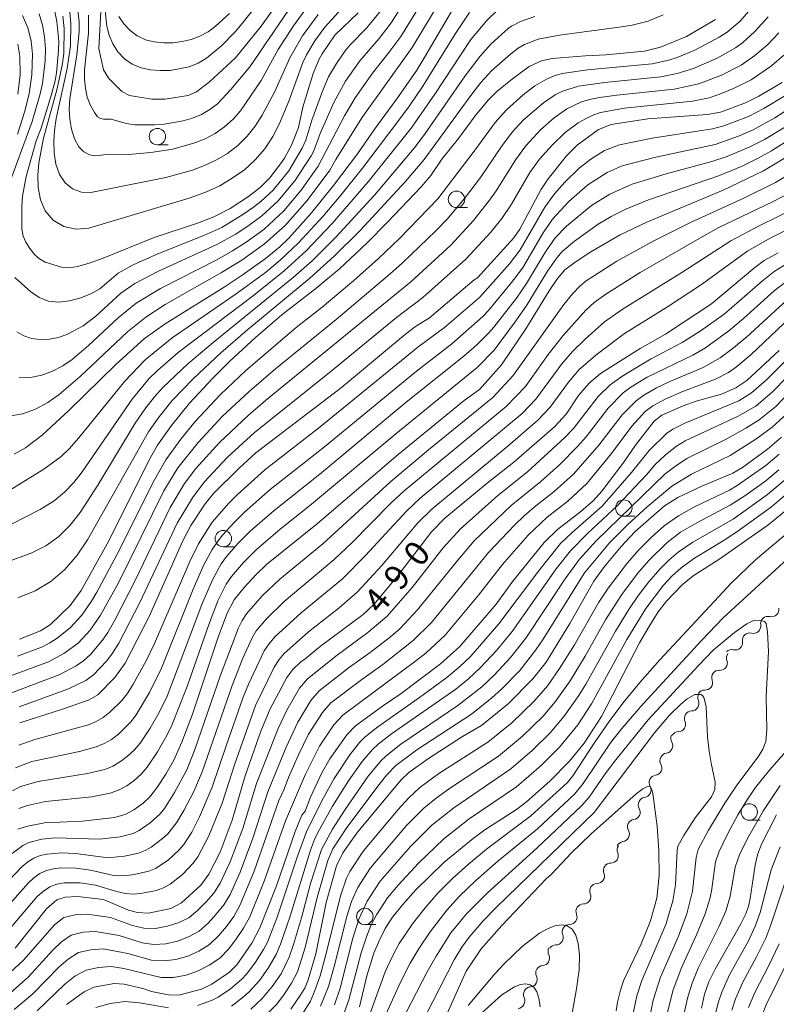
# Model space of a CAD drawing. Units: millimetres. Extents: x -66000 to -64000, y 21000 to 22500.
# Drawn here: x -64209 to -64094, y 21628 to 21778 of the extents above; entities that cross this region are included whole.
import ezdxf

# ---------------------------------------------------------------- set-up
doc = ezdxf.new("R2010")
doc.units = ezdxf.units.MM
for name, color, linetype, lineweight in [('510200_一条河川、細流', 7, 'Continuous', 15), ('633100_広葉樹林', 7, 'Continuous', 9), ('710100_等高線（計曲線）', 7, 'Continuous', 20), ('710107_等高線（計曲線）（注記）', 7, 'Continuous', 20), ('710200_等高線（主曲線）', 7, 'Continuous', 9)]:
    doc.layers.add(name, color=color, linetype=linetype, lineweight=lineweight)
doc.styles.add('Style-WORKING', font='txt')

msp = doc.modelspace()

# ---------------------------------------------------------------- linework, layer by layer
at = {"layer": '510200_一条河川、細流'}
for centre, start, end in [((-64094.53, 21688.57), 256.3114, 8.5506), ((-64097.3, 21686.04), 256.3114, 8.5506), ((-64100.06, 21683.51), 256.3114, 8.5506), ((-64102.38, 21680.41), 267.1828, 19.422), ((-64104.63, 21677.4), 267.1828, 19.422), ((-64106.7, 21674.23), 271.2017, 23.4409), ((-64108.73, 21671.07), 271.2017, 23.4409), ((-64110.69, 21667.8), 277.7728, 30.0121), ((-64112.34, 21664.43), 277.7728, 30.0121), ((-64113.99, 21661.06), 277.7728, 30.0121), ((-64115.64, 21657.7), 277.7728, 30.0121), ((-64117.29, 21654.33), 277.7728, 30.0121), ((-64118.98, 21651.08), 270.017, 22.2562), ((-64121.07, 21647.97), 270.017, 22.2562), ((-64123.16, 21644.86), 270.017, 22.2562), ((-64125.25, 21641.74), 270.017, 22.2562), ((-64127.34, 21638.63), 270.017, 22.2562), ((-64129.44, 21635.47), 273.991, 26.2302), ((-64131.31, 21632.22), 273.991, 26.2302), ((-64133.18, 21628.97), 273.991, 26.2302)]:
    msp.add_arc(centre, 1.13, start, end, dxfattribs=at)
at = {"layer": '510200_一条河川、細流', "extrusion": (0, 0, -1)}
for centre, start, end in [((64095.06, 21686.37), 351.3986, 47.569), ((64095.06, 21686.37), 47.569, 103.7393), ((64097.83, 21683.84), 351.3986, 47.569), ((64097.83, 21683.84), 47.569, 103.7393), ((64100.6, 21681.31), 47.569, 103.7393), ((64100.26, 21681.16), 340.5273, 36.6976), ((64102.5, 21678.16), 36.6976, 92.868), ((64102.5, 21678.16), 340.5273, 36.6976), ((64104.74, 21675.15), 36.6976, 92.868), ((64104.63, 21675.13), 336.5083, 32.6787), ((64106.66, 21671.97), 32.6787, 88.849), ((64106.66, 21671.97), 336.5083, 32.6787), ((64108.73, 21668.93), 329.9372, 26.1076), ((64108.68, 21668.82), 32.6787, 88.849), ((64110.38, 21665.56), 329.9372, 26.1076), ((64110.38, 21665.56), 26.1076, 82.2779), ((64112.03, 21662.19), 329.9372, 26.1076), ((64112.03, 21662.19), 26.1076, 82.2779), ((64113.68, 21658.83), 26.1076, 82.2779), ((64113.68, 21658.83), 329.9372, 26.1076), ((64115.33, 21655.46), 329.9372, 26.1076), ((64115.33, 21655.46), 26.1076, 82.2779), ((64116.89, 21651.94), 337.693, 33.8634), ((64116.98, 21652.09), 26.1076, 82.2779), ((64118.98, 21648.83), 337.693, 33.8634), ((64118.98, 21648.83), 33.8634, 90.0337), ((64121.07, 21645.71), 337.693, 33.8634), ((64121.07, 21645.71), 33.8634, 90.0337), ((64123.16, 21642.6), 337.693, 33.8634), ((64123.16, 21642.6), 33.8634, 90.0337), ((64125.25, 21639.48), 33.8634, 90.0337), ((64125.25, 21639.48), 337.693, 33.8634), ((64127.34, 21636.37), 33.8634, 90.0337), ((64127.41, 21636.47), 333.7191, 29.8894), ((64129.28, 21633.22), 29.8894, 86.0598), ((64129.28, 21633.22), 333.7191, 29.8894), ((64131.15, 21629.97), 333.7191, 29.8894), ((64131.15, 21629.97), 29.8894, 86.0598)]:
    msp.add_arc(centre, 1.13, start, end, dxfattribs=at)
at = {"layer": '633100_広葉樹林'}
for p, q in [((-64187.97, 21759.26), (-64186.31, 21759.26)), ((-64142.46, 21749.71), (-64140.79, 21749.71)), ((-64117.01, 21702.73), (-64115.34, 21702.73)), ((-64177.94, 21698.08), (-64176.27, 21698.08)), ((-64097.92, 21656.48), (-64096.25, 21656.48)), ((-64156.41, 21640.58), (-64154.74, 21640.58))]:
    msp.add_line(p, q, dxfattribs=at)
for centre in [(-64187.97, 21760.51), (-64142.46, 21750.96), (-64117.01, 21703.98), (-64177.94, 21699.33), (-64097.92, 21657.73), (-64156.41, 21641.82)]:
    msp.add_circle(centre, 1.25, dxfattribs=at)
at = {"layer": '710100_等高線（計曲線）', "flags": 128}
for points in [[(-64141.36, 21782.79), (-64147.26, 21772.66), (-64148.51, 21770.63), (-64151.28, 21766.63), (-64154.89, 21761.71), (-64157.53, 21757.88), (-64161.16, 21753.07), (-64164.52, 21748.9), (-64167.99, 21745.05), (-64169.36, 21743.75), (-64171.56, 21741.9), (-64175.07, 21739.41), (-64177.81, 21737.6), (-64186.8, 21732.04), (-64189.92, 21729.77), (-64194.28, 21725.84), (-64201.39, 21718.9), (-64205.49, 21715.07), (-64208.05, 21713.16), (-64209.77, 21712.2)], [(-64169.24, 21781.49), (-64172.16, 21777.32), (-64176.1, 21772.48), (-64180.04, 21768.83), (-64182.04, 21767.3), (-64183.29, 21766.76), (-64186.79, 21766.19), (-64188.84, 21766.19), (-64192.2, 21766.76), (-64193.37, 21767.36), (-64195.35, 21769.34), (-64196.18, 21770.69), (-64196.89, 21773.93), (-64196.57, 21779.53)], [(-64203.85, 21780.86), (-64203.25, 21778.01), (-64202.96, 21774.98), (-64203, 21773.59), (-64203.33, 21770.23), (-64203.54, 21769), (-64204.13, 21766.76), (-64205.67, 21761.78), (-64206.4, 21759.84), (-64207.93, 21754.46), (-64208.48, 21751.43), (-64208.6, 21749.93), (-64208.57, 21746.49), (-64208.4, 21745.35), (-64208.01, 21744.44), (-64207.36, 21743.46), (-64206.61, 21742.54), (-64205.9, 21741.89), (-64205.03, 21741.4), (-64202.54, 21740.62), (-64201.41, 21740.54), (-64200.07, 21740.76), (-64198.21, 21741.3), (-64196.23, 21741.99), (-64188.48, 21745.13), (-64181.73, 21747.39), (-64179.38, 21748.3), (-64176.92, 21749.56), (-64174.13, 21751.41), (-64172.29, 21752.82), (-64170.86, 21754.25), (-64169.23, 21756.35), (-64168.64, 21757.22), (-64167.58, 21759.23), (-64166.51, 21761.91), (-64165.84, 21764.98), (-64164.29, 21770.1), (-64163.41, 21772.21), (-64162.89, 21773.12), (-64160.97, 21775.92), (-64157.41, 21779.34)], [(-64103.06, 21778.32), (-64107.46, 21775.76), (-64111.41, 21774.1), (-64113.85, 21773.53), (-64119.72, 21772.95), (-64122.85, 21772.82), (-64127.89, 21772.39), (-64129.53, 21772.02), (-64131.41, 21771.18), (-64133.96, 21769.32), (-64136.33, 21767.36), (-64137.64, 21766.04), (-64139.63, 21763.65), (-64142.15, 21760.23), (-64144.67, 21757.09), (-64146.36, 21754.58), (-64147.82, 21752.88), (-64152.95, 21747.47), (-64156.07, 21744.34), (-64160.28, 21740.41), (-64163.86, 21737.41), (-64169.04, 21733.39), (-64173.06, 21729.95), (-64176.97, 21726.32), (-64179.57, 21723.72), (-64183.06, 21719.96), (-64185.82, 21716.55), (-64187.95, 21713.53), (-64189.26, 21711.2), (-64195.38, 21698.98), (-64199.58, 21691.45), (-64201.26, 21689.14), (-64204.25, 21686.26), (-64205.74, 21685.32), (-64208.97, 21684.04)], [(-64208.92, 21671.28), (-64202.42, 21673.35), (-64198.36, 21674.78), (-64197.03, 21675.56), (-64194.44, 21678.17), (-64192.88, 21680.38), (-64189.24, 21687.49), (-64184.09, 21699), (-64182.86, 21701.3), (-64180.68, 21704.63), (-64179.42, 21706.18), (-64175.49, 21710.11), (-64172.97, 21712.37), (-64159.97, 21722.35), (-64150.21, 21730.46), (-64148.72, 21731.62), (-64146.55, 21732.95), (-64139.79, 21738.7), (-64139.27, 21739.03), (-64133.76, 21745.1), (-64132.83, 21746.4), (-64129.62, 21752.41), (-64128.53, 21754.1), (-64125.72, 21757.59), (-64124.12, 21759.18), (-64120.84, 21761.57), (-64118.94, 21762.33), (-64113.34, 21763.2), (-64104.29, 21763.88), (-64102.32, 21764.25), (-64098.48, 21765.66), (-64096.44, 21766.66), (-64092.93, 21768.76)], [(-64091.06, 21758.13), (-64095.75, 21755.29), (-64101.87, 21752.34), (-64113.41, 21747.56), (-64117.54, 21745.56), (-64122.02, 21742.98), (-64124.43, 21741.41), (-64125.98, 21740.21), (-64127.08, 21738.91), (-64128.34, 21737.04), (-64131.91, 21731.26), (-64135.64, 21725.77), (-64138.97, 21722.03), (-64141.27, 21720.37), (-64151.34, 21712.14), (-64163.61, 21701.65), (-64171.36, 21695.41), (-64172.96, 21693.88), (-64174.78, 21691.9), (-64176.29, 21690.01), (-64177.36, 21687.96), (-64178.66, 21684.5), (-64182.62, 21672.62), (-64184.23, 21668.33), (-64185.45, 21665.6), (-64186.69, 21663.47), (-64188.05, 21661.41), (-64189.1, 21660.04), (-64190.15, 21659.07), (-64191.55, 21658.06), (-64192.88, 21657.32), (-64194.49, 21656.87), (-64199.38, 21656.31), (-64205.16, 21656.08), (-64207.73, 21655.57), (-64209.22, 21655.11)], [(-64093.53, 21742.84), (-64095.65, 21741.65), (-64097.06, 21740.61), (-64103.68, 21735.05), (-64110.66, 21730.43), (-64114.53, 21728.24), (-64120.54, 21724.45), (-64122.27, 21722.98), (-64123.91, 21721.1), (-64125.79, 21718.28), (-64127.48, 21716.41), (-64133.74, 21710.97), (-64137.79, 21707.79), (-64144.22, 21702.45), (-64146.24, 21700.37), (-64151.47, 21693.57), (-64154.99, 21689.37), (-64156.64, 21687.78), (-64163.15, 21682.95), (-64165.52, 21680.97), (-64166.08, 21680.61), (-64167.37, 21679.41), (-64168.27, 21678.17), (-64170.79, 21673.4), (-64172.24, 21670.05), (-64174.62, 21663.23), (-64176.57, 21656.5), (-64178.43, 21651.59), (-64180.13, 21648.24), (-64181.34, 21646.57), (-64184.29, 21643.91), (-64185.93, 21643.06), (-64189.31, 21642.35), (-64190.98, 21642.44), (-64192.37, 21642.78), (-64196.17, 21644.39), (-64200.14, 21644.87), (-64201.98, 21644.76), (-64203.26, 21644.36), (-64204.86, 21642.97), (-64209.59, 21637)], [(-64093.38, 21727.96), (-64098.28, 21723.37), (-64099.94, 21722.25), (-64102.12, 21721.33), (-64106.01, 21720.26), (-64107.97, 21719.55), (-64111.2, 21718.11), (-64112.39, 21717.18), (-64115.23, 21713.54), (-64116.99, 21710.98), (-64120.34, 21706.54), (-64121.69, 21705.07), (-64123.57, 21703.45), (-64127.07, 21700.73), (-64129.12, 21698.74), (-64133.9, 21692.87), (-64136.45, 21689.36), (-64141.96, 21682.92), (-64144.88, 21680.27), (-64150.9, 21675.74), (-64153.72, 21673.82), (-64157.82, 21670.82), (-64159.15, 21669.48), (-64161.71, 21665.82), (-64163, 21663.58), (-64164.69, 21659.96), (-64165.47, 21657.86), (-64165.99, 21657.23), (-64167, 21654.77), (-64169.85, 21646.51), (-64172.37, 21640.11), (-64173.6, 21637.76), (-64175.87, 21634.48), (-64176.99, 21633.35), (-64179.67, 21631.5), (-64181.26, 21630.75), (-64184.48, 21629.91), (-64186.02, 21629.87), (-64188.85, 21630.41), (-64190.19, 21630.85), (-64193.02, 21631.53), (-64194.54, 21631.62), (-64197.63, 21631.05), (-64199.12, 21630.38), (-64201.81, 21628.43)], [(-64092.99, 21714.79), (-64095.16, 21712.95), (-64098.95, 21710.14), (-64100.44, 21709.27), (-64105.11, 21707.31), (-64108.78, 21705.58), (-64110.79, 21704.31), (-64115.26, 21700.41), (-64117.39, 21698.14), (-64119.93, 21695.06), (-64121.58, 21692.86), (-64125.2, 21686.4), (-64128.84, 21680.55), (-64130.83, 21678), (-64134.6, 21674.19), (-64138.66, 21670.9), (-64141.53, 21669.2), (-64146.74, 21665.88), (-64149.69, 21663.76), (-64150.89, 21662.61), (-64157.52, 21654.67), (-64159.76, 21651.53), (-64160.73, 21649.51), (-64162.29, 21643.93), (-64163.88, 21636.14), (-64165.05, 21632.16), (-64165.47, 21631.03), (-64166.23, 21629.82), (-64167.66, 21627.72)], [(-64091.53, 21704.27), (-64095.11, 21701.38), (-64102.53, 21696.13), (-64106.46, 21693.69), (-64108.12, 21692.32), (-64110.53, 21689.79), (-64111.77, 21688.17), (-64113.12, 21686.06), (-64114.61, 21683.45), (-64120.39, 21672.26), (-64123.03, 21668.2), (-64125.28, 21665.48), (-64128.27, 21662.41), (-64131.83, 21659.27), (-64133.35, 21658.11), (-64138.15, 21654.99), (-64139.92, 21653.71), (-64144.39, 21650.02), (-64148.63, 21645.87), (-64150.64, 21643.64), (-64152.2, 21641.72), (-64153.32, 21639.98), (-64154.24, 21638.13), (-64155.02, 21636.25), (-64156.08, 21632.8), (-64157.2, 21628.09)], [(-64118.15, 21627.48), (-64117.95, 21628.8), (-64117.51, 21630.6), (-64117.05, 21632.05), (-64114.37, 21637.66), (-64112.92, 21641.16), (-64111.96, 21644.6), (-64111.61, 21648.06), (-64111.67, 21651.81), (-64111.95, 21655.59), (-64112.57, 21660.53), (-64112.77, 21661.27), (-64112.93, 21661.54), (-64113.13, 21661.62), (-64113.48, 21661.56), (-64114.11, 21661.24), (-64115.15, 21660.49), (-64122.04, 21654.35), (-64125.02, 21651.45), (-64128.03, 21648.24), (-64128.82, 21647.55), (-64135.58, 21640.45), (-64138.73, 21636.89), (-64140.99, 21633.48), (-64144.74, 21625.15)], [(-64105.19, 21627.88), (-64104.73, 21630.01), (-64104.05, 21631.89), (-64103.11, 21633.83), (-64099.19, 21640.72), (-64098.5, 21642.12), (-64098.06, 21643.33), (-64097.78, 21644.54), (-64097.03, 21649.65), (-64096.67, 21651.19), (-64096.07, 21652.85), (-64093.79, 21657.3)]]:
    msp.add_lwpolyline(points, dxfattribs=at)
at = {"layer": '710200_等高線（主曲線）', "flags": 128}
for points in [[(-64209.38, 21730.8), (-64208.31, 21730.18), (-64207.1, 21729.79), (-64205.79, 21729.63), (-64204.41, 21729.69), (-64203.02, 21729.96), (-64201.67, 21730.42), (-64199.26, 21731.72), (-64197.36, 21733.18), (-64193.54, 21736.68), (-64191.38, 21738.16), (-64187.78, 21740.04), (-64179.03, 21744.03), (-64176.05, 21745.67), (-64174.01, 21747.01), (-64172.06, 21748.47), (-64169.67, 21750.66), (-64167.08, 21753.78), (-64164.56, 21757.6), (-64164.19, 21758.34), (-64163.22, 21760.99), (-64161.12, 21765.69), (-64159.34, 21768.97), (-64157.18, 21772.04), (-64154.24, 21775.42), (-64152.38, 21777.83), (-64145.62, 21788.64)], [(-64208.99, 21723.82), (-64207.28, 21723.85), (-64205.57, 21724.19), (-64203.92, 21724.8), (-64202.37, 21725.63), (-64200.94, 21726.6), (-64198.43, 21728.7), (-64193.95, 21732.92), (-64191.2, 21735.17), (-64187.5, 21737.38), (-64178.92, 21741.77), (-64176.55, 21743.1), (-64174.46, 21744.44), (-64171.78, 21746.39), (-64168.73, 21749.19), (-64166.07, 21752.36), (-64163.49, 21756), (-64159.51, 21763.65), (-64157.89, 21766.41), (-64155.26, 21770.16), (-64152.74, 21773.29), (-64150.94, 21775.74), (-64144.29, 21786.54)], [(-64143, 21784.36), (-64149.19, 21774.06), (-64156.84, 21763.35), (-64160.81, 21757), (-64161.71, 21755.39), (-64165.17, 21750.78), (-64168.53, 21746.98), (-64171.68, 21744.17), (-64175.12, 21741.72), (-64178.2, 21739.81), (-64186.77, 21734.95), (-64189.72, 21733.05), (-64192.5, 21730.8), (-64199.73, 21724.02), (-64202.91, 21721.28), (-64204.65, 21720.06), (-64206.51, 21719.04), (-64208.48, 21718.31), (-64210.52, 21717.96)], [(-64161.89, 21784.81), (-64167.25, 21777.37), (-64169.57, 21773.74), (-64172.16, 21769.07), (-64175.33, 21764.44), (-64176.46, 21763.14), (-64177.74, 21761.97), (-64179.16, 21760.99), (-64180.68, 21760.19), (-64182.28, 21759.55), (-64185.6, 21758.62), (-64188.99, 21758.09), (-64192.29, 21757.78), (-64195.24, 21757.81), (-64197.37, 21757.58), (-64198.32, 21757.72), (-64199.16, 21758.17), (-64199.9, 21758.97), (-64200.58, 21760.18), (-64201.06, 21761.62), (-64201.29, 21763.15), (-64201.37, 21764.7), (-64201.29, 21766.26), (-64200.21, 21772.96), (-64199.88, 21776.43), (-64199.89, 21777.96), (-64200.23, 21781)], [(-64164.33, 21785.23), (-64173.9, 21771.14), (-64176.78, 21767.66), (-64178.83, 21765.52), (-64180, 21764.62), (-64181.28, 21763.89), (-64182.64, 21763.33), (-64184.05, 21762.92), (-64186.96, 21762.4), (-64188.43, 21762.29), (-64191.33, 21762.32), (-64192.71, 21762.49), (-64195, 21763.15), (-64196.17, 21763.17), (-64196.64, 21763.28), (-64197.06, 21763.54), (-64197.55, 21764.16), (-64198.16, 21765.23), (-64198.63, 21766.51), (-64198.9, 21767.87), (-64199.04, 21769.26), (-64199.04, 21770.65), (-64198.43, 21776.24), (-64198.43, 21779)], [(-64196.28, 21783.1), (-64195.66, 21777.34), (-64195.32, 21775.94), (-64194.77, 21774.61), (-64193.98, 21773.41), (-64192.98, 21772.36), (-64191.81, 21771.51), (-64190.46, 21770.97), (-64189.01, 21770.68), (-64187.53, 21770.55), (-64186.04, 21770.58), (-64183.12, 21771.11), (-64181.75, 21771.66), (-64180.48, 21772.43), (-64178.19, 21774.37), (-64176.07, 21776.51), (-64174.85, 21777.95), (-64171.43, 21782.41)], [(-64209.26, 21681.45), (-64205.47, 21682.86), (-64204.31, 21683.45), (-64203.24, 21684.16), (-64201.22, 21685.77), (-64199.47, 21687.67), (-64197.98, 21689.8), (-64197.18, 21691.18), (-64193.79, 21697.53), (-64188.63, 21707.91), (-64186.71, 21711.32), (-64184.42, 21714.47), (-64182.22, 21717.14), (-64178.36, 21721.25), (-64174.5, 21724.91), (-64166.85, 21731.47), (-64162.9, 21734.57), (-64158.1, 21738.62), (-64154.35, 21741.96), (-64151.15, 21745.02), (-64145.32, 21751.02), (-64139.61, 21758.47), (-64136.59, 21762.65), (-64134.93, 21764.53), (-64132.33, 21766.86), (-64130.54, 21768.22), (-64128.79, 21769.26), (-64127.6, 21769.75), (-64126.37, 21770.1), (-64122.54, 21770.68), (-64112.68, 21771.6), (-64110.14, 21772.14), (-64108.91, 21772.54), (-64106.19, 21773.65), (-64102.51, 21775.64), (-64101.28, 21776.4), (-64099.31, 21778.06), (-64096.56, 21781.26)], [(-64202.34, 21778.83), (-64202.15, 21776.95), (-64202.22, 21773.18), (-64202.46, 21771.31), (-64203.29, 21767.63), (-64205.3, 21760.28), (-64206, 21756.53), (-64206.15, 21754.64), (-64206.11, 21752.74), (-64205.77, 21750.9), (-64205.04, 21749.21), (-64203.83, 21747.79), (-64202.22, 21746.81), (-64200.35, 21746.41), (-64198.42, 21746.58), (-64182.99, 21751.17), (-64180.52, 21752.08), (-64178.49, 21753.04), (-64176.57, 21754.18), (-64174.74, 21755.47), (-64173.08, 21756.96), (-64171.63, 21758.67), (-64170.4, 21760.53), (-64169.4, 21762.52), (-64167.99, 21765.91), (-64165.83, 21771.79), (-64165.28, 21772.94), (-64164.01, 21775.08), (-64162.5, 21777.16), (-64157.91, 21782.26)], [(-64212.49, 21700.35), (-64205.81, 21703.77), (-64203.66, 21705.08), (-64202.08, 21706.4), (-64200.69, 21707.89), (-64199.42, 21709.5), (-64191.83, 21720.55), (-64189.25, 21723.67), (-64187.97, 21724.91), (-64184.83, 21727.63), (-64173.36, 21736.32), (-64168.69, 21740.07), (-64165.33, 21743.14), (-64161.36, 21747.26), (-64155.88, 21753.63), (-64149.38, 21761.78), (-64145.77, 21766.98), (-64140.27, 21775.27), (-64137.86, 21778.18), (-64136.1, 21779.86)], [(-64209.67, 21739.08), (-64207.25, 21736.88), (-64205.97, 21736.01), (-64204.58, 21735.46), (-64203.01, 21735.31), (-64201.32, 21735.49), (-64199.61, 21735.95), (-64198, 21736.63), (-64196.75, 21737.35), (-64193.96, 21739.73), (-64191.66, 21741), (-64187.92, 21742.69), (-64180.89, 21745.46), (-64178.15, 21746.7), (-64174.96, 21748.64), (-64173.35, 21749.75), (-64172.22, 21750.61), (-64170.36, 21752.34), (-64167.98, 21755.32), (-64165.92, 21758.74), (-64165.39, 21759.99), (-64164.48, 21763.02), (-64162.87, 21767.43), (-64161.92, 21769.58), (-64160.74, 21771.63), (-64159.38, 21773.58), (-64158.62, 21774.49), (-64156.16, 21777.03), (-64153.88, 21779.79)], [(-64212.19, 21705.63), (-64205.24, 21709.89), (-64202.63, 21711.82), (-64201.41, 21713), (-64199.94, 21714.65), (-64192.94, 21723.31), (-64189.84, 21726.56), (-64185.72, 21729.88), (-64176, 21736.57), (-64171.53, 21739.85), (-64169.28, 21741.69), (-64166.49, 21744.32), (-64162.74, 21748.4), (-64160.04, 21751.62), (-64156.75, 21755.73), (-64151.55, 21762.6), (-64149.61, 21765.21), (-64147.59, 21768.17), (-64142.6, 21776.2), (-64140.48, 21779.41)], [(-64212.15, 21677.78), (-64204.56, 21680.59), (-64202.2, 21681.87), (-64200.02, 21683.43), (-64198.18, 21685.41), (-64196.61, 21687.66), (-64193.91, 21692.61), (-64187, 21706.6), (-64184.88, 21710.09), (-64181.77, 21713.98), (-64178.13, 21717.9), (-64174.03, 21721.72), (-64170.01, 21725.16), (-64160.78, 21732.67), (-64152.55, 21739.63), (-64150.66, 21741.3), (-64145.61, 21746.15), (-64143.88, 21747.95), (-64141.25, 21751.08), (-64138.8, 21754.3), (-64135.63, 21758.99), (-64134, 21761.17), (-64132.33, 21762.99), (-64129.22, 21765.66), (-64127.44, 21766.86), (-64126.31, 21767.41), (-64123.91, 21768.18), (-64119.94, 21768.76), (-64111.39, 21769.62), (-64108.87, 21770.1), (-64106.38, 21770.85), (-64102.81, 21772.47), (-64100, 21774.04), (-64098.97, 21774.8), (-64097.08, 21776.5), (-64095.04, 21778.75)], [(-64211.6, 21695.47), (-64207.08, 21697.16), (-64204.94, 21698.25), (-64202.98, 21699.66), (-64201.24, 21701.37), (-64199.72, 21703.28), (-64197.01, 21707.45), (-64191.33, 21716.88), (-64189.87, 21719.04), (-64188.42, 21720.91), (-64187.15, 21722.32), (-64183.33, 21725.92), (-64179.48, 21729.18), (-64167.29, 21739.09), (-64164.44, 21741.62), (-64160.8, 21745.18), (-64154.93, 21751.6), (-64148.89, 21758.74), (-64147.33, 21760.83), (-64141.14, 21769.77), (-64138.86, 21772.77), (-64137.17, 21774.62), (-64134.59, 21776.94), (-64134.07, 21777.32), (-64132.74, 21778), (-64130.53, 21778.77)], [(-64205.94, 21779.19), (-64205.46, 21777.45), (-64205.14, 21775.67), (-64205, 21773.86), (-64205.04, 21772.04), (-64205.45, 21768.58), (-64205.79, 21767.02), (-64207.01, 21762.81), (-64210.48, 21753.41)], [(-64208.47, 21778.96), (-64207.7, 21777.07), (-64207.19, 21775.09), (-64206.96, 21773.04), (-64207.06, 21769.93), (-64207.5, 21767.07), (-64208.15, 21764.39), (-64209.27, 21760.87)], [(-64209.21, 21690.34), (-64206.59, 21691.36), (-64204.17, 21692.79), (-64202.03, 21694.62), (-64200.19, 21696.79), (-64198.6, 21699.15), (-64189.3, 21715.56), (-64187.69, 21717.88), (-64185.74, 21720.33), (-64182.53, 21723.65), (-64178.33, 21727.6), (-64174.23, 21731.16), (-64164.79, 21738.97), (-64161.06, 21742.32), (-64157.13, 21746.2), (-64150.26, 21753.65), (-64147.38, 21757.01), (-64140.3, 21766.78), (-64138.76, 21768.75), (-64137.07, 21770.59), (-64134.27, 21773.07), (-64133.07, 21773.99), (-64132.11, 21774.55), (-64130.03, 21775.36), (-64126.81, 21775.96), (-64117.34, 21777.19), (-64115.71, 21777.46), (-64113.3, 21778.09), (-64111.03, 21779.02)], [(-64163.53, 21779.11), (-64165.9, 21775.82), (-64167.82, 21772.49), (-64170.12, 21767.39), (-64172.05, 21763.77), (-64173.1, 21762.1), (-64174.32, 21760.55), (-64175.73, 21759.15), (-64177.31, 21757.96), (-64179, 21756.95), (-64180.78, 21756.09), (-64182.63, 21755.39), (-64186.66, 21754.3), (-64198.09, 21752.02), (-64199.53, 21752.07), (-64200.87, 21752.55), (-64201.99, 21753.46), (-64202.85, 21754.76), (-64203.43, 21756.33), (-64203.69, 21758.02), (-64203.73, 21759.74), (-64203.62, 21761.46), (-64203.36, 21763.24), (-64201.68, 21770.85), (-64201.17, 21774.33), (-64201.13, 21777.73), (-64201.29, 21779.42)], [(-64193.82, 21778.79), (-64193.07, 21777.66), (-64192.13, 21776.68), (-64191.04, 21775.85), (-64189.8, 21775.26), (-64188.44, 21774.94), (-64187.03, 21774.8), (-64185.61, 21774.8), (-64184.2, 21774.98), (-64182.83, 21775.31), (-64181.51, 21775.79), (-64180.26, 21776.47), (-64179.11, 21777.3), (-64177.01, 21779.26)], [(-64210.17, 21675.87), (-64202.82, 21678.66), (-64200.35, 21679.97), (-64199.2, 21680.75), (-64198.16, 21681.68), (-64196.34, 21683.85), (-64195.52, 21685.05), (-64194.46, 21686.9), (-64191.23, 21693.17), (-64186.02, 21704.07), (-64183.82, 21707.73), (-64182.1, 21709.98), (-64178.52, 21713.96), (-64174.15, 21718.08), (-64171.5, 21720.35), (-64149.39, 21738.41), (-64143.32, 21744.01), (-64139.9, 21747.76), (-64137.45, 21750.85), (-64136.44, 21752.25), (-64133.42, 21757.04), (-64131.9, 21759.11), (-64129.67, 21761.54), (-64127.61, 21763.34), (-64125.67, 21764.71), (-64123.42, 21765.78), (-64122.23, 21766.16), (-64120.71, 21766.47), (-64118.09, 21766.81), (-64109.34, 21767.73), (-64105.61, 21768.52), (-64102.15, 21769.88), (-64099.15, 21771.4), (-64097.07, 21772.84), (-64095.15, 21774.47), (-64093.4, 21776.29)], [(-64209.19, 21774.6), (-64208.88, 21772.76), (-64208.85, 21769.89), (-64209.22, 21766.97)], [(-64208.98, 21673.73), (-64201.48, 21676.46), (-64198.86, 21677.75), (-64197.69, 21678.6), (-64195.67, 21680.73), (-64194.79, 21681.91), (-64193.84, 21683.44), (-64190.62, 21689.62), (-64184.97, 21701.67), (-64182.64, 21705.56), (-64180.86, 21707.9), (-64177.34, 21711.66), (-64173.19, 21715.47), (-64161.83, 21724.54), (-64151.6, 21732.98), (-64147.56, 21736.04), (-64141.02, 21741.87), (-64137.25, 21745.99), (-64135.58, 21748.04), (-64134.11, 21750.22), (-64131.29, 21755.04), (-64129.82, 21757.07), (-64127.93, 21759.23), (-64125.91, 21761.14), (-64123.93, 21762.61), (-64122.85, 21763.23), (-64121.74, 21763.76), (-64120.55, 21764.17), (-64116.92, 21764.82), (-64106.57, 21765.91), (-64104.03, 21766.42), (-64102.32, 21767), (-64100.32, 21767.82), (-64097.64, 21769.15), (-64094.53, 21771.26), (-64092.64, 21772.89)], [(-64092.53, 21766.71), (-64095.7, 21764.76), (-64098.04, 21763.57), (-64101.77, 21762.13), (-64103.5, 21761.67), (-64112.68, 21760.28), (-64117.64, 21759.26), (-64119.93, 21758.37), (-64122.04, 21757.08), (-64123.79, 21755.68), (-64125.96, 21753.58), (-64127.54, 21751.8), (-64129.02, 21749.78), (-64132.78, 21743.26), (-64134.41, 21741.16), (-64138.98, 21736.02), (-64144.29, 21731.44), (-64148.36, 21728.44), (-64163.21, 21716.32), (-64171.61, 21709.78), (-64175.83, 21706), (-64177.12, 21704.72), (-64179.66, 21701.82), (-64181.72, 21698.54), (-64183.05, 21695.86), (-64188.41, 21683.38), (-64189.7, 21680.73), (-64191.7, 21677.08), (-64192.57, 21675.72), (-64193.38, 21674.7), (-64195.19, 21672.9), (-64196.2, 21672.13), (-64197.29, 21671.5), (-64198.46, 21671.01), (-64206.6, 21668.78), (-64209.06, 21667.89)], [(-64091.92, 21764.74), (-64094.04, 21763.36), (-64097.31, 21761.55), (-64099.58, 21760.55), (-64103.09, 21759.32), (-64112.11, 21757.4), (-64117.25, 21756.05), (-64119.52, 21755.07), (-64122.48, 21753.17), (-64125.37, 21750.64), (-64127.88, 21747.96), (-64129.26, 21745.88), (-64132.44, 21740.47), (-64134.08, 21738.29), (-64137.6, 21734.03), (-64138.47, 21733.13), (-64143.15, 21728.98), (-64148.57, 21724.81), (-64162.54, 21713.3), (-64170.81, 21706.78), (-64174.71, 21703.34), (-64176.28, 21701.8), (-64178.07, 21699.83), (-64178.89, 21698.77), (-64179.62, 21697.66), (-64180.89, 21695.32), (-64182.52, 21691.65), (-64187.36, 21679.6), (-64189.18, 21675.93), (-64191.21, 21672.49), (-64192.01, 21671.43), (-64193.89, 21669.57), (-64194.93, 21668.78), (-64196.05, 21668.13), (-64197.26, 21667.63), (-64199.81, 21666.95), (-64207.06, 21665.4), (-64209.54, 21664.45)], [(-64092.4, 21762.01), (-64095.61, 21760.08), (-64097.82, 21758.95), (-64101.26, 21757.5), (-64103.61, 21756.7), (-64110.56, 21754.82), (-64115.71, 21753.26), (-64119.11, 21751.77), (-64121.94, 21750.01), (-64125.75, 21746.89), (-64127.46, 21745.11), (-64128.91, 21742.98), (-64131.79, 21738.14), (-64133.34, 21735.94), (-64136.76, 21731.52), (-64137.59, 21730.57), (-64139.38, 21728.83), (-64141.34, 21727.07), (-64150.11, 21720.08), (-64163.26, 21709.15), (-64170.22, 21703.62), (-64173.83, 21700.48), (-64175.65, 21698.67), (-64177.46, 21696.59), (-64178.27, 21695.48), (-64179.59, 21693.08), (-64181.2, 21689.28), (-64185.8, 21677.09), (-64186.5, 21675.37), (-64187.72, 21672.88), (-64189.08, 21670.48), (-64190.61, 21668.19), (-64191.5, 21667.15), (-64192.5, 21666.23), (-64193.59, 21665.41), (-64194.75, 21664.72), (-64195.98, 21664.21), (-64198.62, 21663.56), (-64206.11, 21662.39), (-64208.82, 21661.58), (-64210.03, 21660.96)], [(-64091.32, 21760.36), (-64094.55, 21758.32), (-64096.77, 21757.1), (-64099.02, 21756.03), (-64102.47, 21754.59), (-64113.24, 21750.87), (-64116.69, 21749.47), (-64118.91, 21748.35), (-64120.89, 21747.2), (-64124.51, 21744.61), (-64126.39, 21743.01), (-64127.21, 21742.08), (-64128.62, 21740.02), (-64131.87, 21734.68), (-64133.67, 21732.12), (-64136.73, 21728.03), (-64139.34, 21725.35), (-64151.71, 21715.29), (-64164.81, 21704.3), (-64169.29, 21700.75), (-64172.89, 21697.68), (-64174.85, 21695.71), (-64176.69, 21693.55), (-64177.49, 21692.39), (-64178.77, 21689.85), (-64180.2, 21686.09), (-64183.44, 21676.82), (-64185.76, 21670.94), (-64186.51, 21669.37), (-64187.93, 21666.9), (-64189.52, 21664.55), (-64190.45, 21663.48), (-64191.5, 21662.54), (-64192.64, 21661.72), (-64193.87, 21661.05), (-64195.17, 21660.58), (-64197.93, 21660.03), (-64204.98, 21659.34), (-64207.74, 21658.73), (-64209.07, 21658.26)], [(-64210.07, 21651.39), (-64208.45, 21652.64), (-64207.53, 21653.07), (-64205.54, 21653.57), (-64203.5, 21653.81), (-64196.8, 21653.58), (-64193.65, 21653.95), (-64191.67, 21654.47), (-64190.75, 21654.92), (-64189.05, 21656.07), (-64187.55, 21657.47), (-64186.9, 21658.27), (-64185.35, 21660.7), (-64183.48, 21664.16), (-64182.32, 21667.06), (-64178.35, 21678.56), (-64175.65, 21685.75), (-64175.09, 21686.86), (-64174.43, 21687.86), (-64172.04, 21690.6), (-64169.33, 21693.17), (-64162.78, 21698.56), (-64152.45, 21708.03), (-64146.74, 21712.83), (-64136.94, 21720.79), (-64133.82, 21724.13), (-64126.13, 21734.96), (-64124.78, 21736.63), (-64123.71, 21737.76), (-64122.73, 21738.55), (-64118.07, 21741.53), (-64112.46, 21744.65), (-64106.85, 21747.43), (-64098.76, 21751.13), (-64093.93, 21753.5), (-64090.01, 21755.85)], [(-64211.52, 21646.3), (-64208.53, 21649.45), (-64207.7, 21650.13), (-64206.79, 21650.69), (-64205.8, 21651.08), (-64204.75, 21651.31), (-64202.6, 21651.51), (-64200.44, 21651.42), (-64196.2, 21650.83), (-64195.12, 21650.8), (-64192.96, 21651.01), (-64190.85, 21651.47), (-64189.85, 21651.86), (-64188.92, 21652.37), (-64187.19, 21653.67), (-64186.4, 21654.4), (-64185.05, 21656.08), (-64183.93, 21657.94), (-64182.43, 21660.82), (-64181.15, 21663.83), (-64176.61, 21676.97), (-64174.96, 21681.12), (-64173.57, 21684.24), (-64172.93, 21685.27), (-64171.37, 21687.12), (-64168.69, 21689.74), (-64161.05, 21696.15), (-64158.37, 21698.71), (-64152.44, 21704.71), (-64150.4, 21706.61), (-64134.89, 21719.42), (-64131.98, 21722.49), (-64128.53, 21727.33), (-64126.24, 21730.26), (-64122.77, 21734.09), (-64121.5, 21735.27), (-64119.76, 21736.52), (-64114.5, 21739.81), (-64104.72, 21745.46), (-64102.54, 21746.65), (-64094.37, 21750.58), (-64090.8, 21752.46)], [(-64211.59, 21642.45), (-64207.6, 21646.93), (-64206.77, 21647.7), (-64205.86, 21648.35), (-64204.85, 21648.82), (-64203.77, 21649.08), (-64202.64, 21649.21), (-64200.38, 21649.19), (-64198.15, 21648.86), (-64194.86, 21648.13), (-64193.74, 21648.02), (-64192.61, 21648.05), (-64191.48, 21648.19), (-64189.27, 21648.71), (-64188.24, 21649.14), (-64186.35, 21650.37), (-64184.69, 21651.91), (-64183.97, 21652.77), (-64182.73, 21654.67), (-64181.57, 21656.98), (-64179.62, 21661.51), (-64177.52, 21667.8), (-64174.9, 21675.21), (-64174.06, 21677.29), (-64171.72, 21682.26), (-64171.03, 21683.29), (-64170.09, 21684.36), (-64166.12, 21688.05), (-64159.81, 21693.2), (-64156.32, 21696.74), (-64150.14, 21703.46), (-64148, 21705.5), (-64132.48, 21718.38), (-64130.4, 21720.53), (-64126.43, 21725.92), (-64124.82, 21727.8), (-64122.91, 21729.67), (-64119.95, 21732.31), (-64117.08, 21734.32), (-64108.18, 21739.83), (-64100.71, 21744.66), (-64096.32, 21747), (-64090.94, 21749.63)], [(-64210.54, 21639.84), (-64206.24, 21644.85), (-64205.32, 21645.7), (-64204.34, 21646.34), (-64203.26, 21646.76), (-64202.11, 21646.95), (-64199.74, 21646.94), (-64197.39, 21646.59), (-64194, 21645.57), (-64192.84, 21645.33), (-64191.67, 21645.23), (-64190.48, 21645.3), (-64188.16, 21645.79), (-64187.05, 21646.19), (-64186.02, 21646.75), (-64184.15, 21648.2), (-64182.52, 21649.93), (-64181.84, 21650.89), (-64180.13, 21654.11), (-64178.1, 21659.09), (-64176.21, 21665.05), (-64173.03, 21673.91), (-64170.19, 21679.77), (-64169.46, 21680.93), (-64168.68, 21681.86), (-64164.99, 21685.15), (-64160.29, 21688.81), (-64157.56, 21691.16), (-64153.81, 21695.25), (-64148.32, 21701.73), (-64146.22, 21703.83), (-64134.61, 21713.43), (-64130.07, 21717.35), (-64128.23, 21719.31), (-64125.4, 21723.13), (-64123.8, 21725.04), (-64120.99, 21727.47), (-64116.89, 21730.54), (-64110.36, 21734.61), (-64105.2, 21738.01), (-64098.13, 21743.12), (-64094.65, 21745.11), (-64087.68, 21748.61)], [(-64211.81, 21631.97), (-64208.33, 21635.17), (-64203.6, 21640.56), (-64202.19, 21641.66), (-64200.46, 21642.1), (-64198.67, 21642.18), (-64195.11, 21641.68), (-64191.74, 21640.47), (-64190.02, 21640.06), (-64188.24, 21640.01), (-64186.49, 21640.34), (-64184.79, 21640.84), (-64183.18, 21641.63), (-64181.82, 21642.77), (-64180.55, 21644.04), (-64179.39, 21645.39), (-64178.43, 21646.91), (-64176.88, 21650.16), (-64174.99, 21655.21), (-64172.87, 21662.08), (-64169.6, 21670.45), (-64168.27, 21673.21), (-64166.36, 21676.55), (-64165.11, 21678.01), (-64160.6, 21681.61), (-64155.94, 21685.02), (-64153.01, 21687.52), (-64149.22, 21691.87), (-64144.48, 21697.94), (-64141.9, 21700.79), (-64136.17, 21705.91), (-64131.65, 21709.51), (-64125.97, 21714.7), (-64124.67, 21716.11), (-64120.9, 21720.95), (-64119.08, 21722.71), (-64117.33, 21723.99), (-64115.49, 21725.14), (-64112.92, 21726.62), (-64108.13, 21729.15), (-64105.38, 21730.9), (-64101.76, 21733.51), (-64095.91, 21738.55), (-64094.11, 21739.96), (-64089.54, 21742.84)], [(-64210.79, 21629.82), (-64207.64, 21632.61), (-64203.9, 21636.68), (-64202.58, 21637.95), (-64201.07, 21639), (-64199.28, 21639.43), (-64197.44, 21639.53), (-64193.8, 21638.95), (-64190.3, 21637.82), (-64188.51, 21637.56), (-64186.7, 21637.64), (-64184.92, 21638.07), (-64183.22, 21638.71), (-64181.61, 21639.58), (-64180.25, 21640.82), (-64179.02, 21642.18), (-64177.87, 21643.61), (-64176.92, 21645.19), (-64175.39, 21648.56), (-64173.47, 21653.76), (-64171.17, 21660.79), (-64168.38, 21667.61), (-64166.62, 21671.38), (-64164.61, 21674.71), (-64163.34, 21676.16), (-64158.75, 21679.76), (-64155.58, 21682.01), (-64152.5, 21684.39), (-64151.04, 21685.66), (-64148.37, 21688.48), (-64142.28, 21696.05), (-64139.75, 21698.99), (-64134.16, 21704.36), (-64129.62, 21708.01), (-64126.72, 21710.61), (-64124.02, 21713.38), (-64122.74, 21714.84), (-64119.41, 21719.19), (-64117.1, 21721.49), (-64115.95, 21722.37), (-64113.46, 21723.88), (-64106.52, 21727.25), (-64104.6, 21728.37), (-64101.05, 21730.93), (-64098.81, 21732.82), (-64094.14, 21737.05), (-64090.47, 21739.85)], [(-64209.78, 21627.66), (-64206.94, 21630.05), (-64202.97, 21634.1), (-64201.55, 21635.34), (-64199.95, 21636.33), (-64198.11, 21636.75), (-64196.22, 21636.88), (-64192.49, 21636.21), (-64188.86, 21635.17), (-64187, 21635.05), (-64185.15, 21635.27), (-64183.35, 21635.8), (-64181.64, 21636.57), (-64180.03, 21637.54), (-64178.68, 21638.86), (-64177.48, 21640.32), (-64176.36, 21641.84), (-64175.41, 21643.48), (-64173.23, 21648.74), (-64169.47, 21659.49), (-64168.67, 21661.18), (-64168.01, 21662.96), (-64166.49, 21666.44), (-64164.96, 21669.55), (-64162.86, 21672.86), (-64161.56, 21674.32), (-64156.89, 21677.9), (-64153.69, 21680.17), (-64149.06, 21683.8), (-64146.29, 21686.57), (-64137.6, 21697.2), (-64133.57, 21701.45), (-64132.15, 21702.81), (-64130.67, 21704.1), (-64127.58, 21706.51), (-64124.68, 21709.16), (-64120.82, 21713.57), (-64117.28, 21718.17), (-64115.14, 21720.31), (-64113.96, 21721.16), (-64112.04, 21722.25), (-64109.99, 21723.24), (-64104.92, 21725.36), (-64102.33, 21726.82), (-64100.56, 21728.14), (-64098.31, 21730.03), (-64090.89, 21736.83)], [(-64206.25, 21627.48), (-64202.04, 21631.52), (-64200.52, 21632.72), (-64198.83, 21633.67), (-64196.93, 21634.07), (-64195, 21634.23), (-64193.08, 21633.92), (-64187.42, 21632.52), (-64185.5, 21632.54), (-64183.6, 21632.91), (-64181.77, 21633.53), (-64180.07, 21634.44), (-64178.45, 21635.5), (-64177.11, 21636.91), (-64175.94, 21638.46), (-64174.85, 21640.06), (-64173.91, 21641.76), (-64171.71, 21647.18), (-64168.5, 21656.38), (-64165.43, 21663.5), (-64163.31, 21667.72), (-64161.12, 21671.01), (-64159.78, 21672.47), (-64148.64, 21680.72), (-64147.09, 21681.95), (-64144.21, 21684.66), (-64139.1, 21690.72), (-64135.45, 21695.4), (-64131.54, 21699.86), (-64128.67, 21702.58), (-64125.54, 21705.01), (-64122.64, 21707.7), (-64118.89, 21712.29), (-64115.81, 21716.42), (-64113.74, 21718.67), (-64112.58, 21719.56), (-64110.63, 21720.62), (-64107.91, 21721.79), (-64103.05, 21723.57), (-64101.09, 21724.61), (-64099.88, 21725.46), (-64097.61, 21727.37), (-64089.72, 21734.88)], [(-64181.86, 21628.28), (-64179.74, 21629.03), (-64178.74, 21629.55), (-64176.86, 21630.8), (-64175.14, 21632.26), (-64174.38, 21633.09), (-64173.02, 21634.89), (-64171.82, 21636.81), (-64171.24, 21637.92), (-64169.78, 21641.59), (-64166.65, 21651), (-64165.22, 21654.84), (-64162.71, 21659.87), (-64161.08, 21662.83), (-64158.71, 21666.44), (-64157.21, 21668.3), (-64156.35, 21669.16), (-64154.45, 21670.67), (-64148.07, 21675.14), (-64143.94, 21678.21), (-64142.06, 21679.77), (-64140.29, 21681.44), (-64136.02, 21686.35), (-64130.01, 21694.39), (-64126.63, 21698.57), (-64124.87, 21700.27), (-64120.29, 21704.28), (-64115.83, 21709.37), (-64113.15, 21712.75), (-64110.53, 21715.33), (-64109.55, 21716), (-64107.7, 21716.92), (-64099.51, 21720.31), (-64097.58, 21721.5), (-64095.29, 21723.51), (-64087.96, 21730.81)], [(-64176.7, 21628.2), (-64174.86, 21629.62), (-64173.99, 21630.38), (-64172.44, 21632.09), (-64171.1, 21633.98), (-64169.91, 21636.05), (-64169.25, 21637.6), (-64167.78, 21641.86), (-64164.69, 21651.91), (-64164.07, 21653.54), (-64163.54, 21654.6), (-64161.31, 21658.62), (-64158.89, 21662.46), (-64156.83, 21665.42), (-64155.26, 21667.24), (-64154.36, 21668.07), (-64152.34, 21669.6), (-64142.57, 21676.44), (-64140.66, 21678), (-64138.85, 21679.66), (-64136.34, 21682.35), (-64134.01, 21685.2), (-64127.3, 21694.71), (-64125.1, 21697.48), (-64122.53, 21700.1), (-64117.95, 21704.37), (-64113.56, 21709.05), (-64112.25, 21710.62), (-64110.67, 21712.08), (-64109.01, 21713.38), (-64107.68, 21714.19), (-64099.69, 21717.91), (-64096.94, 21719.49), (-64094.39, 21721.67), (-64087.64, 21728.55)], [(-64087.33, 21726.27), (-64093.89, 21719.44), (-64096.39, 21717.39), (-64098.43, 21716.12), (-64101.54, 21714.41), (-64107.42, 21711.5), (-64109.31, 21710.27), (-64110.71, 21709.21), (-64121.2, 21698.99), (-64123.75, 21696.19), (-64125.93, 21693.21), (-64131.91, 21684.19), (-64134.2, 21681.28), (-64136.71, 21678.56), (-64138.62, 21676.78), (-64142.26, 21673.92), (-64150.93, 21668.03), (-64152.92, 21666.5), (-64153.81, 21665.66), (-64155.9, 21663.16), (-64159.42, 21658.12), (-64161.34, 21655.13), (-64163.01, 21652.01), (-64164.68, 21646.86), (-64166.03, 21641.64), (-64167.26, 21637.57), (-64167.94, 21635.65), (-64169.16, 21633.12), (-64170.49, 21631.15), (-64172.01, 21629.33), (-64173.76, 21627.72)], [(-64092.22, 21718.32), (-64094.45, 21716.27), (-64096.9, 21714.48), (-64100.81, 21712), (-64106.71, 21709.12), (-64109.72, 21707.33), (-64113.45, 21704.19), (-64116.37, 21701.5), (-64119.16, 21698.68), (-64123.01, 21694.14), (-64129.29, 21684.03), (-64130.39, 21682.38), (-64132.84, 21679.25), (-64135.62, 21676.41), (-64137.09, 21675.08), (-64140.19, 21672.59), (-64148.52, 21667.19), (-64151.7, 21664.8), (-64153.06, 21663.36), (-64154.25, 21661.89), (-64159.17, 21655.37), (-64161.26, 21652.1), (-64162.06, 21650.32), (-64163.66, 21644.69), (-64165.48, 21637.1), (-64166.66, 21633.38), (-64167.57, 21631.67), (-64168.64, 21630.04), (-64169.82, 21628.49), (-64171.18, 21627.09)], [(-64165.98, 21626.87), (-64164.69, 21628.96), (-64164, 21630.54), (-64163.22, 21632.81), (-64162.44, 21635.61), (-64160.08, 21645.12), (-64159.21, 21647.63), (-64158.7, 21648.68), (-64156.59, 21651.82), (-64151.34, 21658.11), (-64149.76, 21659.84), (-64148.04, 21661.43), (-64145.13, 21663.56), (-64137.71, 21668.36), (-64134.06, 21671.31), (-64130.63, 21674.58), (-64128.59, 21676.96), (-64126.69, 21679.7), (-64124.53, 21683.14), (-64120.81, 21689.64), (-64119.39, 21691.77), (-64116.46, 21695.65), (-64114.7, 21697.63), (-64112.82, 21699.49), (-64110.85, 21701.27), (-64108.71, 21702.81), (-64106.27, 21704.16), (-64100.91, 21706.72), (-64099.74, 21707.39), (-64095.41, 21710.47), (-64093.37, 21712.17)], [(-64163.13, 21628.16), (-64161.92, 21631.19), (-64161.05, 21634.19), (-64159.16, 21641.81), (-64158.44, 21644.08), (-64157.46, 21646.25), (-64155.53, 21649.25), (-64150.05, 21655.67), (-64147.43, 21658.32), (-64145.58, 21659.83), (-64143.53, 21661.29), (-64136.08, 21666.22), (-64132.41, 21669.27), (-64129.27, 21672.33), (-64127.45, 21674.48), (-64125.19, 21677.69), (-64122.91, 21681.45), (-64119.79, 21686.99), (-64117.3, 21690.84), (-64114.91, 21694.03), (-64113.2, 21696), (-64110.42, 21698.74), (-64108.36, 21700.32), (-64105.92, 21701.75), (-64100.8, 21704.41), (-64098.59, 21705.83), (-64095.42, 21708.14), (-64093.4, 21709.8)], [(-64161.03, 21628.36), (-64160.18, 21630.92), (-64158.21, 21638.51), (-64157.3, 21641.4), (-64156.05, 21644.15), (-64154.06, 21647.18), (-64149.48, 21652.45), (-64146.19, 21655.73), (-64142.87, 21658.37), (-64134.22, 21664.28), (-64130.95, 21667.07), (-64128.19, 21669.79), (-64126.08, 21672.29), (-64123.86, 21675.45), (-64122.79, 21677.17), (-64118.28, 21685.22), (-64116.25, 21688.54), (-64114.77, 21690.7), (-64113.22, 21692.73), (-64111.54, 21694.67), (-64110.18, 21696.03), (-64108.73, 21697.28), (-64106.51, 21698.81), (-64100.39, 21702.31), (-64095.13, 21706.05), (-64091.6, 21709.06)], [(-64156.32, 21625.14), (-64153.29, 21633.4), (-64152.19, 21635.8), (-64151.17, 21637.69), (-64149.16, 21640.69), (-64147.23, 21643.14), (-64145.28, 21645.36), (-64143.07, 21647.59), (-64140.62, 21649.8), (-64137.9, 21652.05), (-64131.14, 21657.12), (-64125.57, 21662.23), (-64124.77, 21663.24), (-64121.64, 21668.06), (-64119.25, 21671.52), (-64117.14, 21674.31), (-64114.57, 21677.45), (-64111.51, 21680.9), (-64102.57, 21690.53), (-64100.7, 21692.48), (-64096.96, 21696.08), (-64080.35, 21710.09)], [(-64159.96, 21626.04), (-64158.83, 21629.13), (-64156.96, 21636.28), (-64156.18, 21638.73), (-64155.48, 21640.43), (-64154.64, 21642.07), (-64152.96, 21644.64), (-64151.34, 21646.6), (-64148.26, 21649.95), (-64144.41, 21653.63), (-64140.51, 21656.66), (-64133.31, 21661.57), (-64129.58, 21664.78), (-64126.77, 21667.61), (-64124.02, 21671), (-64121.92, 21674.17), (-64116.57, 21683.96), (-64113.67, 21688.71), (-64110.99, 21692.22), (-64109.68, 21693.6), (-64108.28, 21694.87), (-64106.25, 21696.37), (-64101.88, 21699), (-64099.8, 21700.38), (-64094.56, 21704.17), (-64091.35, 21706.89)], [(-64154.12, 21624.87), (-64151.02, 21631.73), (-64149.49, 21634.72), (-64148.13, 21637.02), (-64146.48, 21639.51), (-64143.95, 21642.81), (-64142.03, 21644.9), (-64139.5, 21647.32), (-64136.16, 21650.25), (-64130.13, 21655.17), (-64124.45, 21660.51), (-64123.21, 21662.08), (-64119.02, 21668.25), (-64117.32, 21670.44), (-64114.07, 21674.21), (-64105.16, 21683.89), (-64101.9, 21687.26), (-64091.5, 21696.8)], [(-64151.82, 21623.85), (-64146.93, 21633.41), (-64145.58, 21635.8), (-64143.3, 21639.35), (-64140.94, 21642.24), (-64137.76, 21645.43), (-64130.25, 21652.2), (-64123.38, 21658.7), (-64122.3, 21659.97), (-64119.86, 21663.52), (-64118.22, 21665.68), (-64113.3, 21671.73), (-64105.59, 21680.09), (-64103.39, 21682.33), (-64100.16, 21685.04), (-64098.27, 21686.35), (-64097.36, 21686.81), (-64096.43, 21686.94), (-64095.58, 21686.72), (-64095.34, 21686.4), (-64095.12, 21685.16), (-64094.99, 21682.15), (-64095.36, 21675.29), (-64095.24, 21670.24), (-64095.42, 21668.44), (-64095.84, 21667.3), (-64096.54, 21666.14), (-64099.83, 21661.79), (-64101.64, 21659.09), (-64104.1, 21654.97), (-64105.7, 21652.01), (-64106.02, 21650.8), (-64106.55, 21645.69), (-64107.42, 21642.21), (-64108.7, 21638.81), (-64111.4, 21632.59), (-64112.55, 21629.1), (-64113.07, 21626.55)], [(-64148.23, 21624.62), (-64142.84, 21635.25), (-64141.67, 21637.14), (-64140.55, 21638.67), (-64138.41, 21641.16), (-64136.36, 21643.25), (-64121.52, 21657.67), (-64112.33, 21669.79), (-64110.04, 21672.45), (-64108.34, 21674.15), (-64107.37, 21674.95), (-64106.2, 21675.63), (-64105.29, 21675.6), (-64105.03, 21675.45), (-64104.76, 21675.03), (-64104.49, 21673.73), (-64104.25, 21669.15), (-64104.01, 21666.98), (-64103.74, 21665.14), (-64103.13, 21662.24), (-64103.18, 21661.13), (-64103.68, 21660.01), (-64106.13, 21656.82), (-64107.87, 21654.15), (-64108.78, 21652.55), (-64108.91, 21651.88), (-64109.16, 21646.62), (-64109.55, 21644.22), (-64110.6, 21640.61), (-64114.26, 21632.07), (-64115.04, 21629.74), (-64115.55, 21627.33)], [(-64091.24, 21668.22), (-64094.84, 21664.07), (-64097, 21661.39), (-64098.26, 21659.59), (-64099.67, 21657.29), (-64101.24, 21654.35), (-64102.53, 21651.62), (-64103.05, 21650.13), (-64103.66, 21645.69), (-64103.92, 21644.51), (-64104.63, 21642.24), (-64105.96, 21639.01), (-64108.29, 21633.91), (-64109.53, 21630.53), (-64110.39, 21627.03)], [(-64093.2, 21661.78), (-64095.73, 21657.96), (-64097.99, 21654.07), (-64099.37, 21651.35), (-64100.05, 21649.31), (-64100.81, 21644.9), (-64101.5, 21642.65), (-64102.5, 21640.35), (-64105.67, 21633.96), (-64106.62, 21631.69), (-64107.3, 21629.41), (-64107.81, 21627.09)], [(-64093.24, 21652.4), (-64094.61, 21648.92), (-64096.28, 21642.43), (-64096.95, 21640.45), (-64098.05, 21638.14), (-64100.94, 21632.93), (-64102.1, 21630.33), (-64102.64, 21628.68), (-64103.04, 21626.99)], [(-64092.16, 21648), (-64094.64, 21640.53), (-64095.4, 21638.54), (-64096.8, 21635.67), (-64098.92, 21631.81), (-64100.03, 21629.27), (-64100.58, 21627.59)], [(-64140.68, 21628.29), (-64136.64, 21633.09), (-64135.25, 21634.58), (-64132.47, 21637.24), (-64129.84, 21639.26), (-64128.63, 21639.95), (-64127.5, 21640.39), (-64126.49, 21640.54), (-64125.61, 21640.38), (-64124.88, 21639.87), (-64124.31, 21639), (-64123.93, 21637.72), (-64123.76, 21636), (-64123.82, 21633.73), (-64124.18, 21630.81), (-64124.86, 21627.1)], [(-64088.88, 21641.59), (-64095.32, 21628.5), (-64096.08, 21626.56)], [(-64093.37, 21637.68), (-64094.99, 21634.26), (-64097.09, 21630.27), (-64098.05, 21627.99)], [(-64138.7, 21627.08), (-64135.55, 21629.92), (-64133.62, 21631.13), (-64132.74, 21631.46), (-64131.96, 21631.57), (-64131.27, 21631.44), (-64130.68, 21631.05), (-64130.23, 21630.38), (-64129.91, 21629.41), (-64129.75, 21628.09)], [(-64197.33, 21627.96), (-64195.17, 21628.6), (-64192.94, 21628.87), (-64190.71, 21628.67), (-64186.29, 21627.92)]]:
    msp.add_lwpolyline(points, dxfattribs=at)

# ---------------------------------------------------------------- texts
at = {"layer": '710107_等高線（計曲線）（注記）', "style": 'Style-WORKING'}
for s, p in [('0', (-64147.99, 21694.8)), ('9', (-64151, 21691.21)), ('4', (-64154.01, 21687.62))]:
    msp.add_text(s, height=3.75, rotation=50.0338, dxfattribs=at).set_placement(p)

doc.saveas('drawing.dxf')
